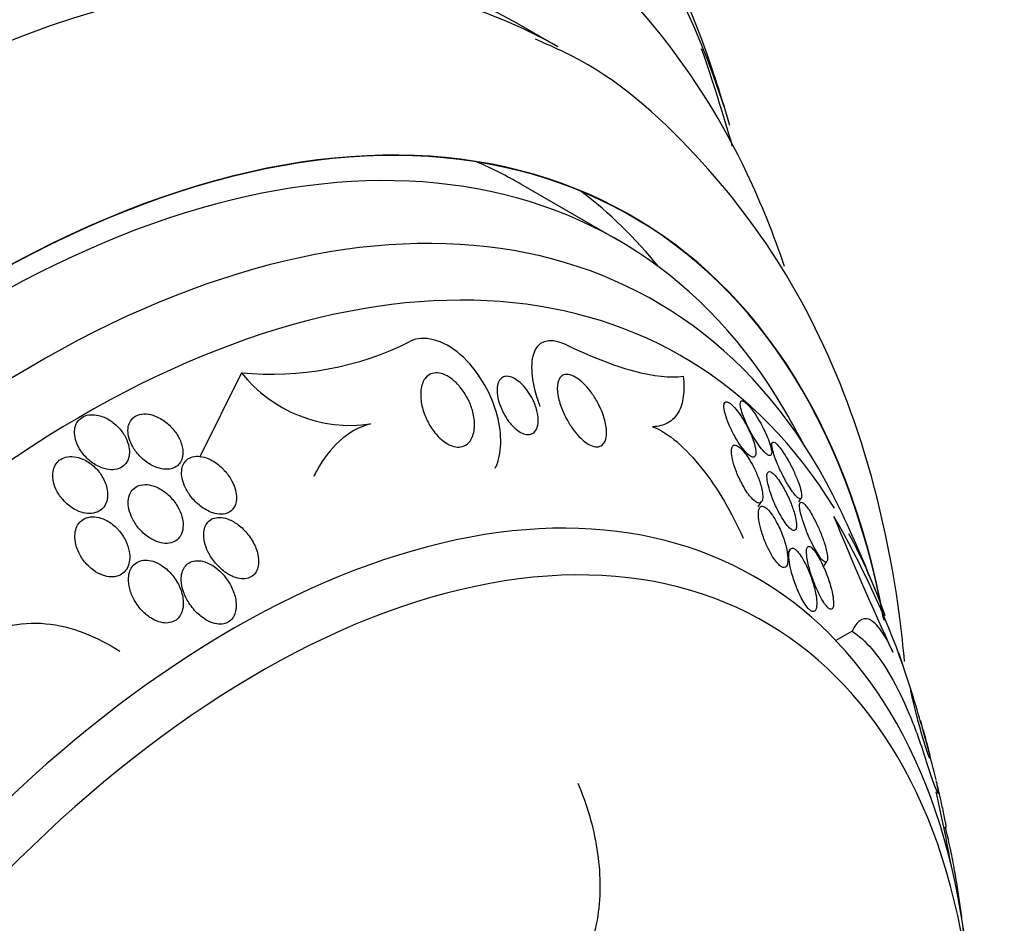
# Model space of a CAD drawing. Units: millimetres. Extents: x 0 to 1393, y 0 to 2507.
# Drawn here: x 990 to 1004, y 97 to 110 of the extents above; entities that cross this region are included whole.
import ezdxf

# ---------------------------------------------------------------- set-up
doc = ezdxf.new("R2010")
doc.units = ezdxf.units.MM
doc.layers.add('DV6_Défaut', color=7, linetype='Continuous')
doc.layers.add('Défaut', color=7, linetype='Continuous')

# ---------------------------------------------------------------- blocks, each defined once
blk = doc.blocks.new('SE5')
at = {"layer": 'DV6_Défaut', "color": 7, "linetype": 'Continuous'}
for p, q in [((997.447, 109.691), (996.845, 110.038)), ((998.32, 106.877), (996.906, 107.694)), ((992.832, 104.945), (992.229, 103.722)), ((1000.57, 103.927), (1000.542, 103.886)), ((1000.365, 102.992), (1000.415, 103.068)), ((1000.956, 103.064), (1000.991, 103.118)), ((1000.83, 102.374), (1000.79, 102.314)), ((1001.315, 102.119), (1001.366, 102.195)), ((1001.734, 101.182), (1001.495, 101.044)), ((1003.075, 98.309), (1003.108, 98.328))]:
    blk.add_line(p, q, dxfattribs=at)
for centre, radius, start, end in [((972.601, 100.365), 28.5, 16.0438, 19.0474), ((972.601, 100.365), 28.55, 16.6564, 18.3236), ((993.271, 109.443), 4.519, 264.4274, 296.6304), ((994.423, 106.21), 2.032, 218.4776, 278.3006), ((983.229, 94.228), 20.26, 28.4569, 30.0434), ((983.229, 94.228), 20.3, 21.6335, 25.5104), ((990.183, 96.296), 13.051, 19.5413, 30.1458), ((1043.289, 119.895), 45.162, 202.1752, 204.9067), ((983.229, 94.228), 20.3, 16.2718, 19.0823), ((983.229, 94.228), 20.3, 13.6415, 16.2718), ((983.229, 94.228), 20.26, 10.0275, 13.163)]:
    blk.add_arc(centre, radius, start, end, dxfattribs=at)
for centre, major_axis, start_param, end_param in [((979.495, 96.384), (13.417, 23.239), 0, 3.401435), ((979.955, 96.119), (13.294, 23.026), 0, 3.453301), ((980.379, 95.874), (13.173, 22.816), 0, 3.441293), ((981.086, 95.466), (12.953, 22.435), 0, 3.475297), ((983.561, 94.037), (11.988, 20.764), 0, 3.616357), ((983.914, 93.833), (11.823, 20.477), 0, 3.64051), ((984.828, 93.305), (-11, -19.053), 3.141593, 6.283185), ((984.828, 93.305), (11.327, 19.62), 0, 3.48128), ((985.535, 92.897), (-11, -19.053), 3.188567, 6.283185), ((983.561, 94.037), (11.988, 20.764), 5.808421, 6.283185), ((983.914, 93.833), (11.823, 20.477), 5.784268, 6.283185), ((986.595, 92.285), (-10.25, -17.754), 3.141593, 6.283185), ((987.197, 91.938), (-10.25, -17.754), 3.164058, 6.283185), ((987.197, 91.938), (-10.25, -17.754), 3.141593, 3.164058), ((989.07, 90.856), (-9.453, -16.373), 2.545433, 6.283185), ((989.07, 90.856), (-9.45, -16.368), 2.547585, 6.283185), ((989.07, 90.856), (-9.25, -16.021), 2.820367, 6.283185), ((989.866, 90.397), (-9, -15.588), 2.76398, 6.283185), ((987.656, 91.673), (-9.25, -16.021), 3.141593, 3.208148), ((987.656, 91.673), (-9.45, -16.368), 2.925156, 3.066697), ((990.504, 90.028), (-8.75, -15.155), 2.837164, 6.283185), ((992.704, 88.758), (-7.625, -13.207), 2.47123, 6.283185), ((993.092, 88.534), (-7.375, -12.774), 2.256715, 6.283185), ((990.504, 90.028), (-8.75, -15.155), -3.598028, -3.484735)]:
    blk.add_ellipse(centre, major_axis=major_axis, ratio=0.57735, start_param=start_param, end_param=end_param, dxfattribs=at)
for points, knots in [([(1000.748, 106.491), (1000.591, 106.96), (1000.098, 108.192), (999.017, 109.925), (997.504, 111.43), (996.435, 111.961), (995.908, 112.215)], [0, 0, 0, 0, 0.178136, 0.486003, 0.786512, 1, 1, 1, 1]), ([(1002.497, 100.738), (1002.478, 100.951), (1002.35, 102.117), (1001.923, 104.029), (1000.932, 106.267), (999.575, 108.09), (998.226, 109.318), (997.355, 109.701), (997.117, 109.803)], [0, 0, 0, 0, 0.053302, 0.294546, 0.508143, 0.713666, 0.933504, 1, 1, 1, 1]), ([(996.532, 103.553), (996.54, 103.569), (996.547, 103.585), (996.636, 103.812), (996.632, 104.093), (996.458, 104.67), (996.279, 104.985), (995.773, 105.431), (995.475, 105.501), (995.296, 105.403)], [0, 0, 0, 0, 0.025708, 0.025708, 0.350472, 0.350472, 0.675236, 0.675236, 1, 1, 1, 1]), ([(997.188, 104.455), (997.183, 104.466), (997.179, 104.478), (997.074, 104.775), (997.038, 105.039), (997.148, 105.4), (997.313, 105.475), (997.54, 105.365)], [0, 0, 0, 0, 0.020207, 0.020207, 0.510103, 0.510103, 1, 1, 1, 1]), ([(997.54, 105.365), (997.726, 105.275), (997.904, 105.197), (998.24, 105.065), (998.401, 105.011), (998.841, 104.893), (999.083, 104.867), (999.273, 104.896)], [0, 0, 0, 0, 0.25, 0.25, 0.5, 0.5, 1, 1, 1, 1]), ([(996.02, 104.737), (996.063, 104.686), (996.1, 104.628), (996.13, 104.571), (996.159, 104.513), (996.183, 104.455), (996.199, 104.398), (996.219, 104.329), (996.23, 104.261), (996.231, 104.199), (996.232, 104.128), (996.221, 104.061), (996.198, 104.007), (996.18, 103.966), (996.155, 103.93), (996.121, 103.904), (996.095, 103.884), (996.064, 103.87), (996.028, 103.865), (995.998, 103.86), (995.965, 103.862), (995.93, 103.871), (995.895, 103.879), (995.858, 103.895), (995.822, 103.917), (995.788, 103.938), (995.755, 103.964), (995.724, 103.993), (995.691, 104.025), (995.66, 104.06), (995.632, 104.098), (995.592, 104.152), (995.558, 104.211), (995.531, 104.27), (995.497, 104.344), (995.473, 104.419), (995.459, 104.49), (995.446, 104.561), (995.442, 104.631), (995.449, 104.692), (995.457, 104.759), (995.477, 104.818), (995.511, 104.863), (995.533, 104.892), (995.561, 104.915), (995.595, 104.929), (995.624, 104.94), (995.656, 104.945), (995.692, 104.943), (995.728, 104.94), (995.767, 104.929), (995.806, 104.911), (995.841, 104.895), (995.877, 104.872), (995.911, 104.845), (995.945, 104.818), (995.977, 104.786), (996.007, 104.752), (996.011, 104.747), (996.016, 104.742), (996.02, 104.737)], [0, 0, 0, 0, 0.056295, 0.056295, 0.056295, 0.112029, 0.112029, 0.112029, 0.179464, 0.179464, 0.179464, 0.256007, 0.256007, 0.256007, 0.313441, 0.313441, 0.313441, 0.358661, 0.358661, 0.358661, 0.396927, 0.396927, 0.396927, 0.435363, 0.435363, 0.435363, 0.471344, 0.471344, 0.471344, 0.509858, 0.509858, 0.509858, 0.566495, 0.566495, 0.566495, 0.63763, 0.63763, 0.63763, 0.709444, 0.709444, 0.709444, 0.786841, 0.786841, 0.786841, 0.836643, 0.836643, 0.836643, 0.878104, 0.878104, 0.878104, 0.919876, 0.919876, 0.919876, 0.957112, 0.957112, 0.957112, 0.994573, 0.994573, 0.994573, 1, 1, 1, 1]), ([(998.06, 104.441), (998.094, 104.368), (998.119, 104.295), (998.135, 104.226), (998.151, 104.158), (998.158, 104.093), (998.153, 104.038), (998.15, 103.994), (998.139, 103.954), (998.12, 103.925), (998.105, 103.901), (998.084, 103.882), (998.059, 103.873), (998.033, 103.863), (998.001, 103.862), (997.967, 103.871), (997.937, 103.879), (997.904, 103.895), (997.871, 103.916), (997.84, 103.936), (997.808, 103.963), (997.778, 103.992), (997.744, 104.024), (997.712, 104.061), (997.683, 104.1), (997.648, 104.145), (997.616, 104.194), (997.588, 104.243), (997.554, 104.302), (997.525, 104.363), (997.502, 104.422), (997.476, 104.491), (997.456, 104.559), (997.446, 104.621), (997.435, 104.688), (997.434, 104.749), (997.445, 104.799), (997.453, 104.835), (997.467, 104.865), (997.488, 104.886), (997.506, 104.904), (997.529, 104.916), (997.556, 104.919), (997.583, 104.923), (997.615, 104.918), (997.649, 104.905), (997.679, 104.893), (997.712, 104.875), (997.745, 104.851), (997.777, 104.827), (997.81, 104.798), (997.841, 104.766), (997.875, 104.73), (997.908, 104.69), (997.938, 104.649), (997.973, 104.6), (998.005, 104.548), (998.032, 104.496), (998.042, 104.478), (998.051, 104.46), (998.06, 104.441)], [0, 0, 0, 0, 0.072646, 0.072646, 0.072646, 0.145045, 0.145045, 0.145045, 0.202585, 0.202585, 0.202585, 0.249354, 0.249354, 0.249354, 0.296588, 0.296588, 0.296588, 0.337178, 0.337178, 0.337178, 0.375684, 0.375684, 0.375684, 0.417434, 0.417434, 0.417434, 0.466302, 0.466302, 0.466302, 0.525038, 0.525038, 0.525038, 0.593736, 0.593736, 0.593736, 0.66703, 0.66703, 0.66703, 0.719601, 0.719601, 0.719601, 0.763774, 0.763774, 0.763774, 0.808263, 0.808263, 0.808263, 0.848035, 0.848035, 0.848035, 0.887459, 0.887459, 0.887459, 0.930995, 0.930995, 0.930995, 0.982051, 0.982051, 0.982051, 1, 1, 1, 1]), ([(997.104, 104.501), (997.128, 104.443), (997.144, 104.384), (997.153, 104.33), (997.161, 104.275), (997.161, 104.223), (997.152, 104.179), (997.145, 104.143), (997.131, 104.112), (997.111, 104.089), (997.095, 104.07), (997.074, 104.056), (997.05, 104.049), (997.025, 104.042), (996.996, 104.042), (996.965, 104.051), (996.938, 104.058), (996.909, 104.071), (996.881, 104.089), (996.855, 104.106), (996.828, 104.127), (996.804, 104.151), (996.777, 104.177), (996.751, 104.206), (996.728, 104.237), (996.701, 104.273), (996.676, 104.312), (996.656, 104.351), (996.63, 104.398), (996.61, 104.446), (996.594, 104.493), (996.576, 104.548), (996.564, 104.603), (996.56, 104.652), (996.556, 104.706), (996.56, 104.756), (996.575, 104.796), (996.585, 104.825), (996.601, 104.85), (996.623, 104.867), (996.64, 104.881), (996.662, 104.89), (996.687, 104.892), (996.713, 104.895), (996.742, 104.89), (996.772, 104.879), (996.799, 104.869), (996.827, 104.853), (996.854, 104.834), (996.881, 104.815), (996.908, 104.791), (996.933, 104.766), (996.96, 104.737), (996.986, 104.706), (997.009, 104.673), (997.036, 104.634), (997.06, 104.594), (997.08, 104.553), (997.089, 104.536), (997.097, 104.518), (997.104, 104.501)], [0, 0, 0, 0, 0.071957, 0.071957, 0.071957, 0.145483, 0.145483, 0.145483, 0.204228, 0.204228, 0.204228, 0.25125, 0.25125, 0.25125, 0.298793, 0.298793, 0.298793, 0.339051, 0.339051, 0.339051, 0.376669, 0.376669, 0.376669, 0.417312, 0.417312, 0.417312, 0.465061, 0.465061, 0.465061, 0.523003, 0.523003, 0.523003, 0.591814, 0.591814, 0.591814, 0.666596, 0.666596, 0.666596, 0.72026, 0.72026, 0.72026, 0.764572, 0.764572, 0.764572, 0.809258, 0.809258, 0.809258, 0.848502, 0.848502, 0.848502, 0.886837, 0.886837, 0.886837, 0.929068, 0.929068, 0.929068, 0.978858, 0.978858, 0.978858, 1, 1, 1, 1]), ([(999.273, 104.896), (999.285, 104.786), (999.285, 104.687), (999.262, 104.51), (999.237, 104.432), (999.162, 104.302), (999.112, 104.252), (998.988, 104.181), (998.912, 104.16), (998.824, 104.158)], [0, 0, 0, 0, 0.25, 0.25, 0.5, 0.5, 0.75, 0.75, 1, 1, 1, 1]), ([(1000.128, 104.292), (1000.105, 104.328), (1000.081, 104.362), (1000.057, 104.392), (1000.034, 104.423), (1000.01, 104.45), (999.988, 104.47), (999.968, 104.489), (999.949, 104.504), (999.933, 104.512), (999.917, 104.52), (999.904, 104.522), (999.894, 104.52), (999.883, 104.517), (999.875, 104.509), (999.871, 104.496), (999.865, 104.482), (999.864, 104.461), (999.866, 104.437), (999.868, 104.409), (999.875, 104.374), (999.886, 104.336), (999.899, 104.293), (999.916, 104.244), (999.937, 104.194), (999.96, 104.141), (999.987, 104.084), (1000.018, 104.029), (1000.041, 103.986), (1000.067, 103.944), (1000.093, 103.905), (1000.12, 103.866), (1000.148, 103.829), (1000.174, 103.799), (1000.197, 103.774), (1000.219, 103.753), (1000.238, 103.739), (1000.256, 103.726), (1000.271, 103.719), (1000.284, 103.716), (1000.297, 103.714), (1000.308, 103.717), (1000.315, 103.725), (1000.324, 103.734), (1000.329, 103.749), (1000.33, 103.767), (1000.332, 103.789), (1000.33, 103.817), (1000.323, 103.849), (1000.316, 103.885), (1000.304, 103.928), (1000.287, 103.973), (1000.269, 104.023), (1000.246, 104.077), (1000.219, 104.132), (1000.192, 104.185), (1000.161, 104.241), (1000.128, 104.292)], [0, 0, 0, 0, 0.046315, 0.046315, 0.046315, 0.092937, 0.092937, 0.092937, 0.135812, 0.135812, 0.135812, 0.177122, 0.177122, 0.177122, 0.221148, 0.221148, 0.221148, 0.271142, 0.271142, 0.271142, 0.32922, 0.32922, 0.32922, 0.395209, 0.395209, 0.395209, 0.464755, 0.464755, 0.464755, 0.517644, 0.517644, 0.517644, 0.571066, 0.571066, 0.571066, 0.616639, 0.616639, 0.616639, 0.657687, 0.657687, 0.657687, 0.699605, 0.699605, 0.699605, 0.746339, 0.746339, 0.746339, 0.800662, 0.800662, 0.800662, 0.863558, 0.863558, 0.863558, 0.932403, 0.932403, 0.932403, 1, 1, 1, 1]), ([(1000.438, 104.14), (1000.415, 104.186), (1000.388, 104.233), (1000.361, 104.278), (1000.333, 104.323), (1000.304, 104.367), (1000.275, 104.405), (1000.25, 104.438), (1000.226, 104.467), (1000.204, 104.488), (1000.185, 104.507), (1000.168, 104.521), (1000.154, 104.528), (1000.14, 104.536), (1000.129, 104.537), (1000.121, 104.534), (1000.112, 104.531), (1000.107, 104.521), (1000.105, 104.508), (1000.102, 104.492), (1000.104, 104.471), (1000.109, 104.446), (1000.114, 104.416), (1000.124, 104.381), (1000.137, 104.343), (1000.152, 104.3), (1000.172, 104.252), (1000.194, 104.202), (1000.218, 104.15), (1000.247, 104.094), (1000.277, 104.04), (1000.301, 103.998), (1000.327, 103.956), (1000.353, 103.918), (1000.379, 103.879), (1000.406, 103.843), (1000.43, 103.815), (1000.452, 103.79), (1000.472, 103.77), (1000.49, 103.757), (1000.505, 103.745), (1000.519, 103.738), (1000.53, 103.737), (1000.541, 103.735), (1000.549, 103.74), (1000.554, 103.748), (1000.56, 103.758), (1000.562, 103.774), (1000.561, 103.794), (1000.559, 103.817), (1000.554, 103.846), (1000.545, 103.878), (1000.535, 103.915), (1000.52, 103.958), (1000.501, 104.004), (1000.483, 104.047), (1000.462, 104.093), (1000.438, 104.14)], [0, 0, 0, 0, 0.058193, 0.058193, 0.058193, 0.116918, 0.116918, 0.116918, 0.167776, 0.167776, 0.167776, 0.211679, 0.211679, 0.211679, 0.253762, 0.253762, 0.253762, 0.298317, 0.298317, 0.298317, 0.348459, 0.348459, 0.348459, 0.406151, 0.406151, 0.406151, 0.471153, 0.471153, 0.471153, 0.539405, 0.539405, 0.539405, 0.592593, 0.592593, 0.592593, 0.646276, 0.646276, 0.646276, 0.69251, 0.69251, 0.69251, 0.734415, 0.734415, 0.734415, 0.777063, 0.777063, 0.777063, 0.824231, 0.824231, 0.824231, 0.878523, 0.878523, 0.878523, 0.940763, 0.940763, 0.940763, 1, 1, 1, 1]), ([(990.751, 104.323), (990.712, 104.332), (990.673, 104.336), (990.636, 104.333), (990.598, 104.331), (990.562, 104.322), (990.531, 104.306), (990.502, 104.292), (990.477, 104.272), (990.457, 104.248), (990.438, 104.224), (990.423, 104.196), (990.414, 104.166), (990.404, 104.134), (990.4, 104.099), (990.401, 104.064), (990.403, 104.024), (990.411, 103.982), (990.425, 103.941), (990.441, 103.894), (990.465, 103.848), (990.494, 103.805), (990.527, 103.756), (990.567, 103.711), (990.612, 103.672), (990.659, 103.632), (990.712, 103.597), (990.768, 103.573), (990.81, 103.554), (990.855, 103.541), (990.898, 103.535), (990.941, 103.53), (990.985, 103.532), (991.024, 103.542), (991.058, 103.551), (991.089, 103.567), (991.115, 103.588), (991.138, 103.608), (991.157, 103.632), (991.171, 103.659), (991.186, 103.687), (991.195, 103.719), (991.199, 103.752), (991.203, 103.788), (991.201, 103.827), (991.193, 103.866), (991.185, 103.91), (991.169, 103.955), (991.147, 103.998), (991.122, 104.047), (991.089, 104.095), (991.051, 104.137), (991.01, 104.182), (990.961, 104.223), (990.909, 104.256), (990.86, 104.286), (990.805, 104.31), (990.751, 104.323)], [0, 0, 0, 0, 0.046001, 0.046001, 0.046001, 0.092262, 0.092262, 0.092262, 0.135406, 0.135406, 0.135406, 0.177643, 0.177643, 0.177643, 0.222912, 0.222912, 0.222912, 0.27417, 0.27417, 0.27417, 0.33313, 0.33313, 0.33313, 0.399049, 0.399049, 0.399049, 0.467186, 0.467186, 0.467186, 0.518772, 0.518772, 0.518772, 0.570811, 0.570811, 0.570811, 0.616033, 0.616033, 0.616033, 0.657769, 0.657769, 0.657769, 0.700889, 0.700889, 0.700889, 0.748987, 0.748987, 0.748987, 0.804476, 0.804476, 0.804476, 0.867794, 0.867794, 0.867794, 0.935783, 0.935783, 0.935783, 1, 1, 1, 1]), ([(991.966, 103.885), (991.95, 103.945), (991.922, 104.005), (991.885, 104.06), (991.852, 104.109), (991.812, 104.155), (991.768, 104.194), (991.721, 104.237), (991.666, 104.273), (991.61, 104.299), (991.567, 104.319), (991.522, 104.334), (991.478, 104.341), (991.434, 104.347), (991.39, 104.346), (991.35, 104.336), (991.316, 104.328), (991.285, 104.313), (991.26, 104.292), (991.237, 104.273), (991.219, 104.249), (991.206, 104.222), (991.192, 104.195), (991.184, 104.164), (991.181, 104.132), (991.178, 104.096), (991.181, 104.058), (991.189, 104.021), (991.198, 103.978), (991.215, 103.933), (991.236, 103.891), (991.261, 103.843), (991.294, 103.796), (991.331, 103.753), (991.372, 103.706), (991.421, 103.664), (991.473, 103.629), (991.524, 103.595), (991.581, 103.568), (991.638, 103.553), (991.677, 103.542), (991.718, 103.537), (991.756, 103.539), (991.794, 103.541), (991.831, 103.55), (991.862, 103.566), (991.889, 103.58), (991.913, 103.6), (991.932, 103.624), (991.949, 103.648), (991.962, 103.675), (991.97, 103.705), (991.979, 103.736), (991.981, 103.771), (991.979, 103.805), (991.977, 103.832), (991.973, 103.858), (991.966, 103.885)], [0, 0, 0, 0, 0.074741, 0.074741, 0.074741, 0.140032, 0.140032, 0.140032, 0.209603, 0.209603, 0.209603, 0.262439, 0.262439, 0.262439, 0.31578, 0.31578, 0.31578, 0.361602, 0.361602, 0.361602, 0.403066, 0.403066, 0.403066, 0.445243, 0.445243, 0.445243, 0.491914, 0.491914, 0.491914, 0.54581, 0.54581, 0.54581, 0.608098, 0.608098, 0.608098, 0.676684, 0.676684, 0.676684, 0.744834, 0.744834, 0.744834, 0.792364, 0.792364, 0.792364, 0.840261, 0.840261, 0.840261, 0.882718, 0.882718, 0.882718, 0.92356, 0.92356, 0.92356, 0.967377, 0.967377, 0.967377, 1, 1, 1, 1]), ([(994.716, 104.199), (994.543, 104.154), (994.393, 104.067), (994.133, 103.833), (994.026, 103.69), (993.92, 103.497), (993.904, 103.466), (993.889, 103.435)], [0, 0, 0, 0, 0.457972, 0.457972, 0.915944, 0.915944, 1, 1, 1, 1]), ([(998.824, 104.158), (998.936, 104.118), (999.059, 104.041), (999.304, 103.832), (999.428, 103.699), (999.661, 103.403), (999.771, 103.238), (999.972, 102.898), (1000.064, 102.718), (1000.147, 102.535)], [0, 0, 0, 0, 0.25, 0.25, 0.5, 0.5, 0.75, 0.75, 1, 1, 1, 1]), ([(1000.791, 103.686), (1000.769, 103.725), (1000.746, 103.762), (1000.724, 103.795), (1000.701, 103.828), (1000.678, 103.858), (1000.658, 103.881), (1000.64, 103.902), (1000.624, 103.918), (1000.61, 103.927), (1000.597, 103.935), (1000.587, 103.938), (1000.58, 103.936), (1000.572, 103.933), (1000.567, 103.925), (1000.565, 103.912), (1000.563, 103.898), (1000.564, 103.878), (1000.568, 103.854), (1000.573, 103.826), (1000.582, 103.793), (1000.594, 103.755), (1000.607, 103.713), (1000.625, 103.665), (1000.646, 103.615), (1000.668, 103.562), (1000.695, 103.504), (1000.724, 103.448), (1000.747, 103.402), (1000.772, 103.356), (1000.798, 103.314), (1000.819, 103.278), (1000.841, 103.244), (1000.862, 103.215), (1000.884, 103.185), (1000.904, 103.16), (1000.922, 103.142), (1000.938, 103.126), (1000.952, 103.116), (1000.964, 103.111), (1000.974, 103.107), (1000.983, 103.108), (1000.989, 103.114), (1000.995, 103.121), (1000.998, 103.133), (1000.998, 103.149), (1000.998, 103.168), (1000.995, 103.193), (1000.989, 103.222), (1000.981, 103.255), (1000.969, 103.294), (1000.955, 103.336), (1000.938, 103.384), (1000.916, 103.436), (1000.892, 103.49), (1000.867, 103.545), (1000.838, 103.603), (1000.807, 103.658), (1000.802, 103.668), (1000.797, 103.677), (1000.791, 103.686)], [0, 0, 0, 0, 0.048879, 0.048879, 0.048879, 0.098145, 0.098145, 0.098145, 0.142429, 0.142429, 0.142429, 0.183706, 0.183706, 0.183706, 0.22662, 0.22662, 0.22662, 0.274708, 0.274708, 0.274708, 0.330456, 0.330456, 0.330456, 0.394502, 0.394502, 0.394502, 0.463792, 0.463792, 0.463792, 0.519871, 0.519871, 0.519871, 0.567215, 0.567215, 0.567215, 0.614917, 0.614917, 0.614917, 0.657221, 0.657221, 0.657221, 0.698197, 0.698197, 0.698197, 0.74237, 0.74237, 0.74237, 0.793034, 0.793034, 0.793034, 0.852154, 0.852154, 0.852154, 0.918987, 0.918987, 0.918987, 0.988303, 0.988303, 0.988303, 1, 1, 1, 1]), ([(1000.311, 103.545), (1000.29, 103.589), (1000.265, 103.634), (1000.239, 103.676), (1000.217, 103.711), (1000.194, 103.746), (1000.17, 103.775), (1000.147, 103.805), (1000.123, 103.831), (1000.101, 103.85), (1000.082, 103.867), (1000.064, 103.879), (1000.048, 103.885), (1000.033, 103.891), (1000.02, 103.892), (1000.009, 103.888), (999.998, 103.883), (999.989, 103.873), (999.983, 103.859), (999.977, 103.842), (999.974, 103.819), (999.975, 103.792), (999.975, 103.761), (999.981, 103.722), (999.99, 103.681), (1000.001, 103.633), (1000.018, 103.579), (1000.038, 103.524), (1000.06, 103.466), (1000.088, 103.403), (1000.119, 103.344), (1000.141, 103.302), (1000.165, 103.26), (1000.19, 103.222), (1000.211, 103.189), (1000.234, 103.159), (1000.255, 103.134), (1000.277, 103.108), (1000.299, 103.087), (1000.319, 103.072), (1000.337, 103.059), (1000.353, 103.051), (1000.367, 103.048), (1000.381, 103.045), (1000.393, 103.047), (1000.403, 103.054), (1000.413, 103.062), (1000.421, 103.075), (1000.425, 103.093), (1000.43, 103.114), (1000.432, 103.141), (1000.429, 103.172), (1000.426, 103.209), (1000.418, 103.252), (1000.406, 103.298), (1000.392, 103.35), (1000.372, 103.407), (1000.347, 103.466), (1000.336, 103.492), (1000.324, 103.518), (1000.311, 103.545)], [0, 0, 0, 0, 0.053531, 0.053531, 0.053531, 0.098942, 0.098942, 0.098942, 0.144708, 0.144708, 0.144708, 0.185154, 0.185154, 0.185154, 0.224693, 0.224693, 0.224693, 0.267939, 0.267939, 0.267939, 0.318368, 0.318368, 0.318368, 0.378362, 0.378362, 0.378362, 0.447614, 0.447614, 0.447614, 0.520458, 0.520458, 0.520458, 0.571109, 0.571109, 0.571109, 0.613951, 0.613951, 0.613951, 0.657061, 0.657061, 0.657061, 0.696163, 0.696163, 0.696163, 0.735885, 0.735885, 0.735885, 0.780661, 0.780661, 0.780661, 0.833829, 0.833829, 0.833829, 0.897151, 0.897151, 0.897151, 0.968561, 0.968561, 0.968561, 1, 1, 1, 1]), ([(990.873, 103.264), (990.859, 103.325), (990.833, 103.386), (990.798, 103.442), (990.767, 103.493), (990.726, 103.541), (990.681, 103.582), (990.634, 103.624), (990.58, 103.66), (990.524, 103.685), (990.482, 103.703), (990.439, 103.716), (990.396, 103.721), (990.353, 103.727), (990.31, 103.724), (990.271, 103.714), (990.237, 103.705), (990.205, 103.689), (990.179, 103.669), (990.155, 103.649), (990.135, 103.625), (990.119, 103.598), (990.104, 103.569), (990.093, 103.537), (990.088, 103.504), (990.082, 103.466), (990.082, 103.427), (990.088, 103.387), (990.095, 103.341), (990.11, 103.294), (990.13, 103.25), (990.154, 103.199), (990.185, 103.149), (990.223, 103.104), (990.263, 103.056), (990.312, 103.013), (990.365, 102.978), (990.407, 102.95), (990.453, 102.928), (990.5, 102.913), (990.54, 102.901), (990.581, 102.894), (990.621, 102.894), (990.66, 102.894), (990.699, 102.902), (990.733, 102.916), (990.763, 102.929), (990.79, 102.948), (990.812, 102.971), (990.833, 102.994), (990.85, 103.021), (990.862, 103.05), (990.874, 103.082), (990.881, 103.116), (990.883, 103.152), (990.885, 103.188), (990.881, 103.226), (990.873, 103.264)], [0, 0, 0, 0, 0.074598, 0.074598, 0.074598, 0.141823, 0.141823, 0.141823, 0.210829, 0.210829, 0.210829, 0.260766, 0.260766, 0.260766, 0.311128, 0.311128, 0.311128, 0.355186, 0.355186, 0.355186, 0.396401, 0.396401, 0.396401, 0.439454, 0.439454, 0.439454, 0.487827, 0.487827, 0.487827, 0.543938, 0.543938, 0.543938, 0.608289, 0.608289, 0.608289, 0.677596, 0.677596, 0.677596, 0.733025, 0.733025, 0.733025, 0.779925, 0.779925, 0.779925, 0.827166, 0.827166, 0.827166, 0.869238, 0.869238, 0.869238, 0.910232, 0.910232, 0.910232, 0.9546, 0.9546, 0.9546, 1, 1, 1, 1]), ([(992.552, 103.556), (992.503, 103.603), (992.447, 103.645), (992.389, 103.675), (992.346, 103.697), (992.301, 103.713), (992.257, 103.721), (992.22, 103.729), (992.182, 103.73), (992.148, 103.725), (992.113, 103.719), (992.081, 103.707), (992.054, 103.689), (992.03, 103.672), (992.01, 103.65), (991.995, 103.625), (991.98, 103.6), (991.971, 103.571), (991.966, 103.541), (991.96, 103.507), (991.96, 103.471), (991.965, 103.435), (991.971, 103.393), (991.983, 103.349), (992, 103.307), (992.021, 103.257), (992.049, 103.208), (992.082, 103.162), (992.119, 103.11), (992.165, 103.061), (992.215, 103.019), (992.266, 102.976), (992.325, 102.94), (992.384, 102.916), (992.425, 102.9), (992.467, 102.889), (992.508, 102.885), (992.549, 102.882), (992.589, 102.886), (992.624, 102.899), (992.654, 102.911), (992.68, 102.928), (992.701, 102.951), (992.72, 102.971), (992.735, 102.996), (992.745, 103.024), (992.755, 103.053), (992.761, 103.085), (992.761, 103.118), (992.762, 103.156), (992.757, 103.196), (992.747, 103.235), (992.734, 103.282), (992.715, 103.329), (992.691, 103.374), (992.662, 103.427), (992.626, 103.478), (992.584, 103.523), (992.574, 103.535), (992.563, 103.546), (992.552, 103.556)], [0, 0, 0, 0, 0.073117, 0.073117, 0.073117, 0.126194, 0.126194, 0.126194, 0.170792, 0.170792, 0.170792, 0.215711, 0.215711, 0.215711, 0.25583, 0.25583, 0.25583, 0.295508, 0.295508, 0.295508, 0.339222, 0.339222, 0.339222, 0.390374, 0.390374, 0.390374, 0.451204, 0.451204, 0.451204, 0.521051, 0.521051, 0.521051, 0.593715, 0.593715, 0.593715, 0.643234, 0.643234, 0.643234, 0.693299, 0.693299, 0.693299, 0.735739, 0.735739, 0.735739, 0.774449, 0.774449, 0.774449, 0.815165, 0.815165, 0.815165, 0.861977, 0.861977, 0.861977, 0.917901, 0.917901, 0.917901, 0.983904, 0.983904, 0.983904, 1, 1, 1, 1]), ([(1000.722, 103.289), (1000.702, 103.324), (1000.68, 103.358), (1000.659, 103.388), (1000.637, 103.417), (1000.615, 103.444), (1000.596, 103.463), (1000.578, 103.48), (1000.562, 103.493), (1000.548, 103.499), (1000.535, 103.506), (1000.523, 103.506), (1000.515, 103.502), (1000.506, 103.498), (1000.499, 103.488), (1000.495, 103.473), (1000.491, 103.457), (1000.49, 103.434), (1000.493, 103.408), (1000.495, 103.376), (1000.502, 103.339), (1000.513, 103.298), (1000.525, 103.251), (1000.542, 103.198), (1000.562, 103.143), (1000.584, 103.084), (1000.611, 103.022), (1000.64, 102.961), (1000.662, 102.917), (1000.686, 102.873), (1000.711, 102.832), (1000.731, 102.798), (1000.752, 102.766), (1000.773, 102.74), (1000.794, 102.713), (1000.814, 102.69), (1000.832, 102.674), (1000.849, 102.66), (1000.864, 102.652), (1000.876, 102.649), (1000.888, 102.646), (1000.898, 102.648), (1000.905, 102.655), (1000.914, 102.663), (1000.919, 102.676), (1000.921, 102.694), (1000.924, 102.714), (1000.924, 102.741), (1000.92, 102.772), (1000.915, 102.808), (1000.906, 102.85), (1000.893, 102.896), (1000.878, 102.948), (1000.858, 103.005), (1000.834, 103.063), (1000.809, 103.122), (1000.78, 103.184), (1000.748, 103.243), (1000.74, 103.258), (1000.731, 103.274), (1000.722, 103.289)], [0, 0, 0, 0, 0.044902, 0.044902, 0.044902, 0.090148, 0.090148, 0.090148, 0.131307, 0.131307, 0.131307, 0.170764, 0.170764, 0.170764, 0.213234, 0.213234, 0.213234, 0.262324, 0.262324, 0.262324, 0.320626, 0.320626, 0.320626, 0.388424, 0.388424, 0.388424, 0.461101, 0.461101, 0.461101, 0.514022, 0.514022, 0.514022, 0.558232, 0.558232, 0.558232, 0.60277, 0.60277, 0.60277, 0.642452, 0.642452, 0.642452, 0.681861, 0.681861, 0.681861, 0.725651, 0.725651, 0.725651, 0.777296, 0.777296, 0.777296, 0.838895, 0.838895, 0.838895, 0.90919, 0.90919, 0.90919, 0.981165, 0.981165, 0.981165, 1, 1, 1, 1]), ([(991.96, 102.599), (991.976, 102.636), (991.983, 102.678), (991.983, 102.72), (991.984, 102.763), (991.977, 102.807), (991.965, 102.85), (991.951, 102.901), (991.929, 102.951), (991.901, 102.998), (991.869, 103.053), (991.829, 103.105), (991.783, 103.15), (991.735, 103.197), (991.679, 103.238), (991.62, 103.267), (991.579, 103.288), (991.535, 103.303), (991.491, 103.311), (991.448, 103.319), (991.403, 103.318), (991.364, 103.309), (991.33, 103.301), (991.299, 103.286), (991.273, 103.265), (991.25, 103.247), (991.231, 103.223), (991.217, 103.197), (991.202, 103.169), (991.192, 103.138), (991.187, 103.106), (991.182, 103.069), (991.182, 103.031), (991.188, 102.992), (991.195, 102.946), (991.209, 102.899), (991.228, 102.854), (991.251, 102.801), (991.282, 102.75), (991.318, 102.702), (991.359, 102.65), (991.407, 102.602), (991.461, 102.562), (991.504, 102.53), (991.552, 102.503), (991.601, 102.485), (991.641, 102.47), (991.682, 102.461), (991.722, 102.459), (991.762, 102.456), (991.802, 102.462), (991.836, 102.476), (991.866, 102.487), (991.893, 102.505), (991.914, 102.528), (991.934, 102.548), (991.949, 102.573), (991.96, 102.599)], [0, 0, 0, 0, 0.051776, 0.051776, 0.051776, 0.103074, 0.103074, 0.103074, 0.163075, 0.163075, 0.163075, 0.232444, 0.232444, 0.232444, 0.305022, 0.305022, 0.305022, 0.355984, 0.355984, 0.355984, 0.407498, 0.407498, 0.407498, 0.451182, 0.451182, 0.451182, 0.490622, 0.490622, 0.490622, 0.531374, 0.531374, 0.531374, 0.577453, 0.577453, 0.577453, 0.631893, 0.631893, 0.631893, 0.696128, 0.696128, 0.696128, 0.767743, 0.767743, 0.767743, 0.826051, 0.826051, 0.826051, 0.873622, 0.873622, 0.873622, 0.921667, 0.921667, 0.921667, 0.962907, 0.962907, 0.962907, 1, 1, 1, 1]), ([(1001.238, 102.699), (1001.216, 102.747), (1001.192, 102.796), (1001.168, 102.841), (1001.147, 102.878), (1001.126, 102.915), (1001.106, 102.946), (1001.085, 102.977), (1001.064, 103.004), (1001.046, 103.024), (1001.031, 103.041), (1001.017, 103.052), (1001.006, 103.057), (1000.995, 103.062), (1000.986, 103.062), (1000.98, 103.056), (1000.973, 103.05), (1000.97, 103.039), (1000.968, 103.023), (1000.967, 103.005), (1000.969, 102.981), (1000.973, 102.953), (1000.978, 102.92), (1000.987, 102.881), (1000.999, 102.839), (1001.013, 102.79), (1001.032, 102.735), (1001.053, 102.679), (1001.075, 102.619), (1001.102, 102.556), (1001.131, 102.495), (1001.152, 102.449), (1001.175, 102.405), (1001.198, 102.364), (1001.218, 102.33), (1001.237, 102.298), (1001.256, 102.271), (1001.275, 102.245), (1001.293, 102.223), (1001.309, 102.208), (1001.323, 102.195), (1001.335, 102.188), (1001.345, 102.186), (1001.354, 102.184), (1001.362, 102.188), (1001.367, 102.196), (1001.372, 102.205), (1001.375, 102.22), (1001.375, 102.239), (1001.376, 102.261), (1001.372, 102.289), (1001.366, 102.321), (1001.359, 102.359), (1001.348, 102.403), (1001.334, 102.45), (1001.317, 102.503), (1001.296, 102.561), (1001.272, 102.62), (1001.261, 102.646), (1001.25, 102.673), (1001.238, 102.699)], [0, 0, 0, 0, 0.056918, 0.056918, 0.056918, 0.104266, 0.104266, 0.104266, 0.152049, 0.152049, 0.152049, 0.193444, 0.193444, 0.193444, 0.232733, 0.232733, 0.232733, 0.274878, 0.274878, 0.274878, 0.32355, 0.32355, 0.32355, 0.381432, 0.381432, 0.381432, 0.448994, 0.448994, 0.448994, 0.521868, 0.521868, 0.521868, 0.575395, 0.575395, 0.575395, 0.619882, 0.619882, 0.619882, 0.664719, 0.664719, 0.664719, 0.704423, 0.704423, 0.704423, 0.74359, 0.74359, 0.74359, 0.786981, 0.786981, 0.786981, 0.838143, 0.838143, 0.838143, 0.89931, 0.89931, 0.89931, 0.969472, 0.969472, 0.969472, 1, 1, 1, 1]), ([(1000.654, 102.726), (1000.634, 102.766), (1000.612, 102.806), (1000.589, 102.842), (1000.566, 102.878), (1000.542, 102.911), (1000.518, 102.937), (1000.498, 102.959), (1000.479, 102.976), (1000.461, 102.987), (1000.445, 102.996), (1000.431, 103.001), (1000.419, 103), (1000.406, 103), (1000.396, 102.994), (1000.388, 102.984), (1000.379, 102.972), (1000.373, 102.954), (1000.37, 102.932), (1000.366, 102.906), (1000.366, 102.874), (1000.369, 102.837), (1000.374, 102.794), (1000.383, 102.743), (1000.396, 102.69), (1000.412, 102.631), (1000.433, 102.565), (1000.458, 102.5), (1000.478, 102.449), (1000.501, 102.398), (1000.527, 102.349), (1000.547, 102.31), (1000.569, 102.272), (1000.591, 102.239), (1000.61, 102.21), (1000.63, 102.185), (1000.649, 102.164), (1000.668, 102.144), (1000.686, 102.128), (1000.703, 102.118), (1000.718, 102.109), (1000.733, 102.105), (1000.744, 102.106), (1000.757, 102.107), (1000.768, 102.113), (1000.776, 102.124), (1000.787, 102.139), (1000.794, 102.163), (1000.797, 102.193), (1000.8, 102.229), (1000.797, 102.275), (1000.789, 102.326), (1000.781, 102.377), (1000.767, 102.434), (1000.749, 102.493), (1000.729, 102.556), (1000.702, 102.624), (1000.672, 102.69), (1000.666, 102.702), (1000.66, 102.714), (1000.654, 102.726)], [0, 0, 0, 0, 0.047138, 0.047138, 0.047138, 0.094802, 0.094802, 0.094802, 0.135907, 0.135907, 0.135907, 0.17312, 0.17312, 0.17312, 0.212282, 0.212282, 0.212282, 0.257646, 0.257646, 0.257646, 0.312656, 0.312656, 0.312656, 0.379208, 0.379208, 0.379208, 0.454684, 0.454684, 0.454684, 0.512817, 0.512817, 0.512817, 0.558819, 0.558819, 0.558819, 0.597805, 0.597805, 0.597805, 0.636969, 0.636969, 0.636969, 0.673524, 0.673524, 0.673524, 0.712367, 0.712367, 0.712367, 0.768585, 0.768585, 0.768585, 0.8387, 0.8387, 0.8387, 0.90945, 0.90945, 0.90945, 0.985951, 0.985951, 0.985951, 1, 1, 1, 1]), ([(991.012, 102.685), (990.964, 102.733), (990.907, 102.775), (990.847, 102.803), (990.807, 102.823), (990.764, 102.837), (990.722, 102.843), (990.679, 102.849), (990.636, 102.848), (990.597, 102.838), (990.564, 102.83), (990.533, 102.814), (990.507, 102.794), (990.482, 102.775), (990.462, 102.751), (990.446, 102.725), (990.43, 102.697), (990.419, 102.665), (990.412, 102.632), (990.405, 102.594), (990.404, 102.553), (990.408, 102.513), (990.413, 102.465), (990.426, 102.416), (990.444, 102.369), (990.466, 102.314), (990.496, 102.26), (990.533, 102.211), (990.573, 102.158), (990.622, 102.108), (990.676, 102.069), (990.718, 102.038), (990.764, 102.012), (990.812, 101.995), (990.851, 101.981), (990.892, 101.972), (990.931, 101.97), (990.971, 101.969), (991.01, 101.975), (991.044, 101.988), (991.075, 102), (991.102, 102.018), (991.125, 102.04), (991.146, 102.062), (991.164, 102.087), (991.177, 102.116), (991.191, 102.146), (991.2, 102.181), (991.203, 102.216), (991.208, 102.257), (991.206, 102.3), (991.198, 102.343), (991.189, 102.394), (991.172, 102.445), (991.148, 102.494), (991.121, 102.551), (991.085, 102.605), (991.043, 102.653), (991.033, 102.664), (991.023, 102.675), (991.012, 102.685)], [0, 0, 0, 0, 0.073438, 0.073438, 0.073438, 0.12214, 0.12214, 0.12214, 0.171328, 0.171328, 0.171328, 0.213661, 0.213661, 0.213661, 0.252895, 0.252895, 0.252895, 0.294267, 0.294267, 0.294267, 0.341613, 0.341613, 0.341613, 0.397817, 0.397817, 0.397817, 0.463871, 0.463871, 0.463871, 0.536393, 0.536393, 0.536393, 0.592277, 0.592277, 0.592277, 0.638196, 0.638196, 0.638196, 0.684528, 0.684528, 0.684528, 0.72487, 0.72487, 0.72487, 0.763748, 0.763748, 0.763748, 0.806196, 0.806196, 0.806196, 0.855916, 0.855916, 0.855916, 0.915427, 0.915427, 0.915427, 0.984418, 0.984418, 0.984418, 1, 1, 1, 1]), ([(992.944, 102.57), (992.904, 102.625), (992.856, 102.675), (992.804, 102.717), (992.76, 102.752), (992.711, 102.782), (992.661, 102.804), (992.621, 102.82), (992.579, 102.832), (992.539, 102.835), (992.505, 102.838), (992.472, 102.836), (992.441, 102.827), (992.411, 102.819), (992.383, 102.804), (992.36, 102.783), (992.339, 102.765), (992.322, 102.741), (992.31, 102.715), (992.297, 102.688), (992.289, 102.657), (992.286, 102.625), (992.282, 102.589), (992.283, 102.55), (992.29, 102.512), (992.297, 102.465), (992.312, 102.417), (992.331, 102.372), (992.355, 102.316), (992.387, 102.262), (992.424, 102.212), (992.466, 102.155), (992.516, 102.103), (992.572, 102.059), (992.616, 102.024), (992.665, 101.995), (992.715, 101.974), (992.755, 101.958), (992.796, 101.947), (992.835, 101.944), (992.868, 101.941), (992.901, 101.944), (992.93, 101.953), (992.96, 101.962), (992.987, 101.977), (993.009, 101.998), (993.029, 102.016), (993.046, 102.04), (993.058, 102.066), (993.07, 102.093), (993.078, 102.124), (993.081, 102.156), (993.086, 102.201), (993.082, 102.25), (993.072, 102.298), (993.059, 102.358), (993.036, 102.419), (993.005, 102.475), (992.987, 102.508), (992.967, 102.54), (992.944, 102.57)], [0, 0, 0, 0, 0.071139, 0.071139, 0.071139, 0.131608, 0.131608, 0.131608, 0.17958, 0.17958, 0.17958, 0.219997, 0.219997, 0.219997, 0.260637, 0.260637, 0.260637, 0.297954, 0.297954, 0.297954, 0.336619, 0.336619, 0.336619, 0.381002, 0.381002, 0.381002, 0.434649, 0.434649, 0.434649, 0.499769, 0.499769, 0.499769, 0.574537, 0.574537, 0.574537, 0.634944, 0.634944, 0.634944, 0.682361, 0.682361, 0.682361, 0.722067, 0.722067, 0.722067, 0.761996, 0.761996, 0.761996, 0.79865, 0.79865, 0.79865, 0.836957, 0.836957, 0.836957, 0.891773, 0.891773, 0.891773, 0.960593, 0.960593, 0.960593, 1, 1, 1, 1]), ([(1001.143, 101.945), (1001.122, 102.007), (1001.096, 102.072), (1001.067, 102.133), (1001.047, 102.173), (1001.026, 102.213), (1001.005, 102.248), (1000.986, 102.278), (1000.967, 102.305), (1000.949, 102.327), (1000.931, 102.349), (1000.913, 102.367), (1000.897, 102.377), (1000.883, 102.387), (1000.869, 102.392), (1000.858, 102.391), (1000.847, 102.391), (1000.838, 102.385), (1000.831, 102.375), (1000.821, 102.361), (1000.815, 102.338), (1000.813, 102.31), (1000.81, 102.274), (1000.813, 102.229), (1000.821, 102.179), (1000.829, 102.129), (1000.841, 102.072), (1000.857, 102.014), (1000.876, 101.948), (1000.899, 101.877), (1000.927, 101.808), (1000.947, 101.76), (1000.968, 101.712), (1000.992, 101.667), (1001.01, 101.632), (1001.03, 101.598), (1001.05, 101.568), (1001.07, 101.539), (1001.09, 101.514), (1001.109, 101.497), (1001.125, 101.482), (1001.14, 101.472), (1001.153, 101.468), (1001.166, 101.465), (1001.177, 101.466), (1001.186, 101.472), (1001.196, 101.478), (1001.203, 101.49), (1001.208, 101.506), (1001.216, 101.531), (1001.219, 101.564), (1001.218, 101.603), (1001.216, 101.642), (1001.21, 101.687), (1001.201, 101.736), (1001.188, 101.8), (1001.169, 101.872), (1001.143, 101.945)], [0, 0, 0, 0, 0.070914, 0.070914, 0.070914, 0.11775, 0.11775, 0.11775, 0.157367, 0.157367, 0.157367, 0.197215, 0.197215, 0.197215, 0.233634, 0.233634, 0.233634, 0.27144, 0.27144, 0.27144, 0.325155, 0.325155, 0.325155, 0.393315, 0.393315, 0.393315, 0.462308, 0.462308, 0.462308, 0.540317, 0.540317, 0.540317, 0.594094, 0.594094, 0.594094, 0.637084, 0.637084, 0.637084, 0.680529, 0.680529, 0.680529, 0.717671, 0.717671, 0.717671, 0.753622, 0.753622, 0.753622, 0.793886, 0.793886, 0.793886, 0.854907, 0.854907, 0.854907, 0.916842, 0.916842, 0.916842, 1, 1, 1, 1]), ([(1001.318, 102.113), (1001.299, 102.157), (1001.277, 102.201), (1001.255, 102.241), (1001.236, 102.274), (1001.217, 102.306), (1001.198, 102.332), (1001.18, 102.358), (1001.161, 102.379), (1001.145, 102.394), (1001.131, 102.406), (1001.118, 102.413), (1001.108, 102.415), (1001.097, 102.417), (1001.089, 102.413), (1001.082, 102.405), (1001.075, 102.395), (1001.071, 102.38), (1001.069, 102.362), (1001.067, 102.334), (1001.069, 102.297), (1001.075, 102.256), (1001.081, 102.214), (1001.091, 102.166), (1001.104, 102.115), (1001.12, 102.056), (1001.14, 101.991), (1001.164, 101.927), (1001.184, 101.872), (1001.207, 101.815), (1001.232, 101.762), (1001.251, 101.72), (1001.272, 101.679), (1001.293, 101.643), (1001.311, 101.613), (1001.329, 101.585), (1001.346, 101.563), (1001.363, 101.54), (1001.379, 101.523), (1001.394, 101.512), (1001.407, 101.503), (1001.419, 101.498), (1001.428, 101.499), (1001.438, 101.5), (1001.446, 101.506), (1001.451, 101.517), (1001.459, 101.532), (1001.463, 101.555), (1001.463, 101.584), (1001.463, 101.62), (1001.458, 101.665), (1001.449, 101.714), (1001.439, 101.764), (1001.425, 101.82), (1001.407, 101.877), (1001.387, 101.942), (1001.362, 102.01), (1001.334, 102.077), (1001.329, 102.089), (1001.324, 102.101), (1001.318, 102.113)], [0, 0, 0, 0, 0.050984, 0.050984, 0.050984, 0.093661, 0.093661, 0.093661, 0.136683, 0.136683, 0.136683, 0.174662, 0.174662, 0.174662, 0.212388, 0.212388, 0.212388, 0.254643, 0.254643, 0.254643, 0.316675, 0.316675, 0.316675, 0.379425, 0.379425, 0.379425, 0.453461, 0.453461, 0.453461, 0.51589, 0.51589, 0.51589, 0.564639, 0.564639, 0.564639, 0.605053, 0.605053, 0.605053, 0.645733, 0.645733, 0.645733, 0.682543, 0.682543, 0.682543, 0.720433, 0.720433, 0.720433, 0.774049, 0.774049, 0.774049, 0.841666, 0.841666, 0.841666, 0.910038, 0.910038, 0.910038, 0.986478, 0.986478, 0.986478, 1, 1, 1, 1]), ([(991.828, 101.996), (991.785, 102.048), (991.734, 102.096), (991.679, 102.133), (991.637, 102.161), (991.592, 102.184), (991.546, 102.198), (991.509, 102.21), (991.47, 102.216), (991.433, 102.215), (991.396, 102.215), (991.359, 102.207), (991.327, 102.192), (991.3, 102.178), (991.275, 102.159), (991.255, 102.136), (991.235, 102.114), (991.22, 102.087), (991.209, 102.058), (991.197, 102.026), (991.19, 101.991), (991.188, 101.955), (991.185, 101.903), (991.191, 101.848), (991.205, 101.795), (991.22, 101.74), (991.242, 101.686), (991.27, 101.636), (991.304, 101.575), (991.346, 101.518), (991.395, 101.468), (991.446, 101.417), (991.505, 101.372), (991.568, 101.342), (991.607, 101.323), (991.648, 101.309), (991.689, 101.303), (991.724, 101.297), (991.759, 101.298), (991.791, 101.304), (991.824, 101.31), (991.854, 101.324), (991.88, 101.342), (991.904, 101.359), (991.924, 101.381), (991.94, 101.406), (991.957, 101.433), (991.969, 101.462), (991.976, 101.494), (991.987, 101.538), (991.989, 101.587), (991.984, 101.635), (991.978, 101.696), (991.961, 101.758), (991.936, 101.816), (991.909, 101.88), (991.872, 101.941), (991.828, 101.996)], [0, 0, 0, 0, 0.071324, 0.071324, 0.071324, 0.124402, 0.124402, 0.124402, 0.167862, 0.167862, 0.167862, 0.211705, 0.211705, 0.211705, 0.250034, 0.250034, 0.250034, 0.28755, 0.28755, 0.28755, 0.329193, 0.329193, 0.329193, 0.390095, 0.390095, 0.390095, 0.451717, 0.451717, 0.451717, 0.525002, 0.525002, 0.525002, 0.601163, 0.601163, 0.601163, 0.648228, 0.648228, 0.648228, 0.688044, 0.688044, 0.688044, 0.728092, 0.728092, 0.728092, 0.764724, 0.764724, 0.764724, 0.802912, 0.802912, 0.802912, 0.857458, 0.857458, 0.857458, 0.925991, 0.925991, 0.925991, 1, 1, 1, 1]), ([(992.552, 102.022), (992.505, 102.071), (992.452, 102.115), (992.395, 102.147), (992.354, 102.17), (992.31, 102.188), (992.267, 102.198), (992.231, 102.206), (992.195, 102.209), (992.161, 102.205), (992.127, 102.201), (992.094, 102.19), (992.067, 102.173), (992.042, 102.157), (992.021, 102.136), (992.004, 102.112), (991.988, 102.088), (991.976, 102.06), (991.968, 102.03), (991.959, 101.996), (991.956, 101.96), (991.957, 101.923), (991.958, 101.868), (991.97, 101.81), (991.989, 101.755), (992.008, 101.699), (992.036, 101.644), (992.068, 101.592), (992.107, 101.531), (992.155, 101.474), (992.209, 101.426), (992.253, 101.386), (992.302, 101.351), (992.353, 101.326), (992.393, 101.307), (992.435, 101.292), (992.476, 101.286), (992.509, 101.281), (992.544, 101.281), (992.575, 101.288), (992.606, 101.294), (992.636, 101.307), (992.661, 101.326), (992.683, 101.343), (992.702, 101.365), (992.717, 101.39), (992.732, 101.416), (992.742, 101.445), (992.749, 101.476), (992.758, 101.52), (992.759, 101.568), (992.753, 101.616), (992.745, 101.677), (992.727, 101.74), (992.7, 101.799), (992.674, 101.858), (992.639, 101.916), (992.597, 101.969), (992.583, 101.987), (992.568, 102.005), (992.552, 102.022)], [0, 0, 0, 0, 0.07073, 0.07073, 0.07073, 0.120978, 0.120978, 0.120978, 0.162414, 0.162414, 0.162414, 0.204182, 0.204182, 0.204182, 0.241156, 0.241156, 0.241156, 0.278186, 0.278186, 0.278186, 0.320095, 0.320095, 0.320095, 0.382925, 0.382925, 0.382925, 0.446585, 0.446585, 0.446585, 0.522266, 0.522266, 0.522266, 0.584444, 0.584444, 0.584444, 0.632363, 0.632363, 0.632363, 0.671834, 0.671834, 0.671834, 0.711572, 0.711572, 0.711572, 0.747457, 0.747457, 0.747457, 0.784552, 0.784552, 0.784552, 0.838044, 0.838044, 0.838044, 0.906517, 0.906517, 0.906517, 0.975874, 0.975874, 0.975874, 1, 1, 1, 1]), ([(1002.328, 100.876), (1002.257, 101.027), (1002.195, 101.136), (1002.077, 101.292), (1002.025, 101.336), (1001.929, 101.371), (1001.885, 101.363), (1001.804, 101.303), (1001.768, 101.252), (1001.734, 101.182)], [0, 0, 0, 0, 0.25, 0.25, 0.5, 0.5, 0.75, 0.75, 1, 1, 1, 1]), ([(988.94, 101.008), (989.01, 101.065), (989.087, 101.114), (989.25, 101.195), (989.335, 101.227), (989.603, 101.296), (989.791, 101.307), (990.171, 101.271), (990.357, 101.224), (990.719, 101.087), (990.895, 100.995), (991.061, 100.887)], [0, 0, 0, 0, 0.125, 0.125, 0.25, 0.25, 0.5, 0.5, 0.75, 0.75, 1, 1, 1, 1]), ([(1001.734, 101.182), (1001.831, 101.115), (1001.926, 101.029), (1002.114, 100.812), (1002.207, 100.679), (1002.39, 100.362), (1002.479, 100.18), (1002.653, 99.763), (1002.739, 99.526), (1002.819, 99.266)], [0, 0, 0, 0, 0.25, 0.25, 0.5, 0.5, 0.75, 0.75, 1, 1, 1, 1]), ([(1002.728, 99.877), (1002.743, 99.824), (1002.758, 99.771), (1002.772, 99.722), (1002.786, 99.673), (1002.798, 99.628), (1002.809, 99.587), (1002.825, 99.529), (1002.838, 99.479), (1002.848, 99.44), (1002.858, 99.4), (1002.865, 99.369), (1002.868, 99.35), (1002.872, 99.327), (1002.871, 99.319), (1002.866, 99.327), (1002.862, 99.333), (1002.855, 99.349), (1002.845, 99.376), (1002.837, 99.397), (1002.828, 99.425), (1002.816, 99.46), (1002.806, 99.49), (1002.795, 99.525), (1002.783, 99.564), (1002.772, 99.603), (1002.759, 99.646), (1002.746, 99.69), (1002.734, 99.731), (1002.722, 99.774), (1002.711, 99.815), (1002.699, 99.859), (1002.687, 99.902), (1002.677, 99.942), (1002.661, 100.001), (1002.648, 100.054), (1002.636, 100.1), (1002.622, 100.158), (1002.611, 100.206), (1002.603, 100.241), (1002.595, 100.277), (1002.59, 100.301), (1002.589, 100.311), (1002.589, 100.315), (1002.589, 100.317), (1002.589, 100.317)], [0, 0, 0, 0, 0.059305, 0.059305, 0.059305, 0.118015, 0.118015, 0.118015, 0.202585, 0.202585, 0.202585, 0.288115, 0.288115, 0.288115, 0.386603, 0.386603, 0.386603, 0.460033, 0.460033, 0.460033, 0.517921, 0.517921, 0.517921, 0.566982, 0.566982, 0.566982, 0.616254, 0.616254, 0.616254, 0.662476, 0.662476, 0.662476, 0.712049, 0.712049, 0.712049, 0.78504, 0.78504, 0.78504, 0.876626, 0.876626, 0.876626, 0.969071, 0.969071, 0.969071, 1, 1, 1, 1]), ([(1002.819, 99.266), (1002.908, 98.981), (1002.965, 98.84), (1003.002, 98.801), (1002.993, 98.866), (1002.96, 99.001)], [0, 0, 0, 0, 0.533338, 0.533338, 1, 1, 1, 1]), ([(997.734, 98.967), (997.869, 98.657), (997.963, 98.336), (998.067, 97.67), (998.073, 97.344), (998.002, 96.871), (997.965, 96.721), (997.862, 96.441), (997.796, 96.31), (997.639, 96.086), (997.546, 95.991), (997.337, 95.844), (997.224, 95.795), (997.102, 95.77)], [0, 0, 0, 0, 0.25, 0.25, 0.5, 0.5, 0.625, 0.625, 0.75, 0.75, 0.875, 0.875, 1, 1, 1, 1]), ([(1003.105, 98.327), (1003.106, 98.327), (1003.106, 98.332), (1003.104, 98.343), (1003.103, 98.355), (1003.1, 98.373), (1003.095, 98.398), (1003.09, 98.422), (1003.084, 98.455), (1003.076, 98.492), (1003.069, 98.523), (1003.062, 98.559), (1003.054, 98.596), (1003.046, 98.63), (1003.038, 98.666), (1003.03, 98.7), (1003.022, 98.737), (1003.014, 98.774), (1003.006, 98.808), (1002.996, 98.848), (1002.987, 98.886), (1002.979, 98.92), (1002.973, 98.943), (1002.968, 98.965), (1002.963, 98.985)], [0, 0, 0, 0, 0.135988, 0.135988, 0.135988, 0.277115, 0.277115, 0.277115, 0.419881, 0.419881, 0.419881, 0.540468, 0.540468, 0.540468, 0.650757, 0.650757, 0.650757, 0.768157, 0.768157, 0.768157, 0.905054, 0.905054, 0.905054, 1, 1, 1, 1]), ([(1003.362, 96.723), (1003.358, 96.773), (1003.352, 96.835), (1003.345, 96.905), (1003.336, 96.978), (1003.326, 97.061), (1003.314, 97.148), (1003.302, 97.232), (1003.289, 97.322), (1003.275, 97.41), (1003.26, 97.504), (1003.244, 97.599), (1003.228, 97.689), (1003.209, 97.794), (1003.19, 97.894), (1003.171, 97.986), (1003.148, 98.096), (1003.125, 98.196), (1003.103, 98.282), (1003.099, 98.297), (1003.096, 98.312), (1003.092, 98.327)], [0, 0, 0, 0, 0.140497, 0.140497, 0.140497, 0.285991, 0.285991, 0.285991, 0.426535, 0.426535, 0.426535, 0.576395, 0.576395, 0.576395, 0.751067, 0.751067, 0.751067, 0.961881, 0.961881, 0.961881, 1, 1, 1, 1])]:
    blk.add_open_spline(points, degree=3, knots=knots, dxfattribs=at)

msp = doc.modelspace()

# ---------------------------------------------------------------- block references
at = {"layer": 'Défaut'}
msp.add_blockref('SE5', (0, 0), dxfattribs=at)

doc.saveas('drawing.dxf')
